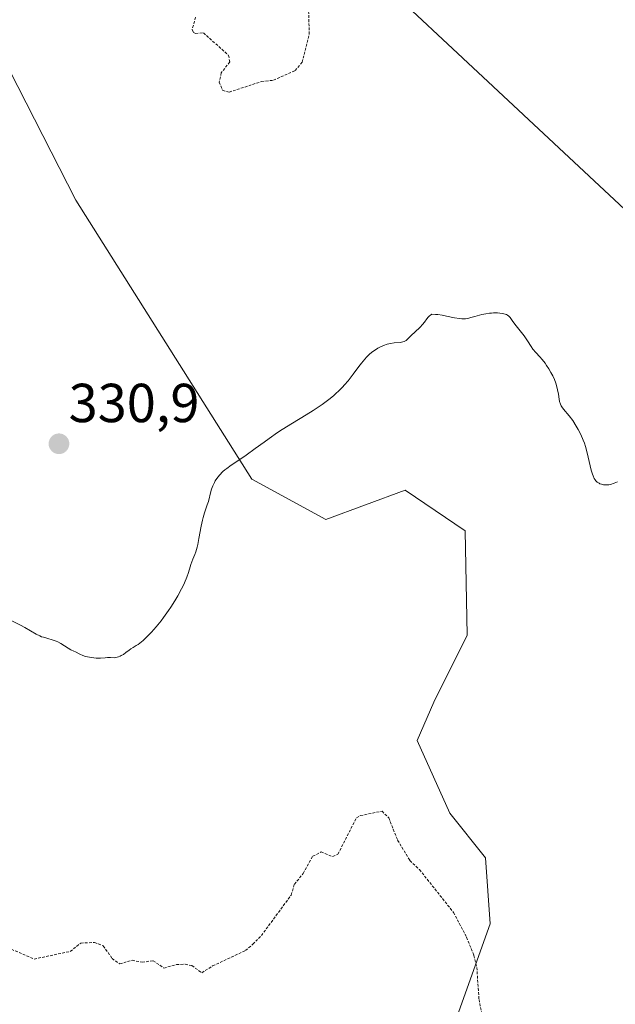
# Model space of a CAD drawing. Units: metres. Extents: x 628971 to 632463, y 4671784 to 4674135.
# Drawn here: x 629853 to 629962, y 4671969 to 4672148 of the extents above; entities that cross this region are included whole.
import ezdxf
from ezdxf.enums import TextEntityAlignment as Align

# ---------------------------------------------------------------- set-up
doc = ezdxf.new("R2010")
doc.units = ezdxf.units.M
doc.header["$MEASUREMENT"] = 0
doc.linetypes.add('TRAZOS', pattern=[0.75, 0.5, -0.25])
for name, color, linetype, lineweight in [('Carátula', 7, 'Continuous', 5), ('Cultivos herbáceos CxS', 92, 'Continuous', 0), ('Curva de nivel auxiliar', 36, 'TRAZOS', 0), ('Curva de nivel normal', 36, 'Continuous', 0), ('Matorral CxS', 135, 'Continuous', 0), ('Pastizal CxS', 92, 'Continuous', 0), ('Punto de cota en terreno', 7, 'Continuous', 0), ('Rótulo de punto de cota en terreno', 19, 'Continuous', 0)]:
    doc.layers.add(name, color=color, linetype=linetype, lineweight=lineweight)
doc.styles.add('Arial', font='txt', dxfattribs={"height": 0.2})

# ---------------------------------------------------------------- blocks, each defined once
blk = doc.blocks.new('*U171')
at = {"layer": 'Curva de nivel normal', "color": 36, "linetype": 'Continuous', "lineweight": 0}
blk.add_polyline3d([(629962.29, 4672063.9, 330), (629961.66, 4672063.65, 330), (629961.02, 4672063.46, 330), (629960.71, 4672063.4, 330), (629960.42, 4672063.37, 330), (629960.23, 4672063.36, 330), (629959.87, 4672063.38, 330), (629959.71, 4672063.4, 330), (629959.39, 4672063.47, 330), (629959.1, 4672063.58, 330), (629958.93, 4672063.67, 330), (629958.61, 4672063.88, 330), (629958.34, 4672064.13, 330), (629958.22, 4672064.28, 330), (629958.06, 4672064.54, 330), (629957.83, 4672065.03, 330), (629957.72, 4672065.33, 330), (629957.51, 4672066.06, 330), (629956.77, 4672069.2, 330), (629956.43, 4672070.37, 330), (629956.25, 4672070.94, 330), (629956.04, 4672071.49, 330), (629955.59, 4672072.54, 330), (629955.11, 4672073.49, 330), (629954.78, 4672074.07, 330), (629954.13, 4672075.08, 330), (629953.48, 4672075.97, 330), (629952.46, 4672077.19, 330), (629952.16, 4672077.6, 330), (629952.04, 4672077.8, 330), (629951.9, 4672078.1, 330), (629951.74, 4672078.59, 330), (629951.66, 4672078.98, 330), (629951.52, 4672079.9, 330), (629951.37, 4672080.7, 330), (629951.16, 4672081.5, 330), (629951.03, 4672081.92, 330), (629950.79, 4672082.56, 330), (629950.5, 4672083.22, 330), (629950.34, 4672083.55, 330), (629950.16, 4672083.87, 330), (629949.78, 4672084.52, 330), (629949.37, 4672085.14, 330), (629949.09, 4672085.53, 330), (629948.53, 4672086.23, 330), (629948.13, 4672086.69, 330), (629947.4, 4672087.49, 330), (629946.88, 4672088.11, 330), (629946.56, 4672088.58, 330), (629945.86, 4672089.66, 330), (629945.25, 4672090.56, 330), (629944.78, 4672091.18, 330), (629943.81, 4672092.38, 330), (629943.21, 4672093.15, 330), (629942.71, 4672093.88, 330), (629942.49, 4672094.14, 330), (629942.21, 4672094.34, 330), (629942.04, 4672094.42, 330), (629941.59, 4672094.56, 330), (629941.35, 4672094.61, 330), (629940.82, 4672094.69, 330), (629940.39, 4672094.72, 330), (629939.7, 4672094.72, 330), (629939.34, 4672094.7, 330), (629938.98, 4672094.67, 330), (629938.26, 4672094.57, 330), (629937.55, 4672094.43, 330), (629937.1, 4672094.33, 330), (629936.26, 4672094.09, 330), (629935.53, 4672093.86, 330), (629935.16, 4672093.76, 330), (629934.58, 4672093.66, 330), (629934.14, 4672093.65, 330), (629933.9, 4672093.65, 330), (629933.5, 4672093.69, 330), (629932.58, 4672093.85, 330), (629931.14, 4672094.15, 330), (629930.34, 4672094.3, 330), (629929.52, 4672094.41, 330), (629929.1, 4672094.45, 330), (629928.46, 4672094.48, 330), (629928.2, 4672094.31, 330), (629928.04, 4672094.19, 330), (629927.77, 4672093.93, 330), (629927.52, 4672093.65, 330), (629927.07, 4672093.05, 330), (629926.71, 4672092.58, 330), (629926.29, 4672092.12, 330), (629925.36, 4672091.24, 330), (629924.72, 4672090.64, 330), (629924.05, 4672089.97, 330), (629923.73, 4672089.7, 330), (629923.37, 4672089.51, 330), (629923.17, 4672089.43, 330), (629922.69, 4672089.34, 330), (629921.55, 4672089.25, 330), (629920.92, 4672089.17, 330), (629920.59, 4672089.11, 330), (629920.27, 4672089.03, 330), (629919.62, 4672088.8, 330), (629918.98, 4672088.5, 330), (629918.57, 4672088.27, 330), (629917.79, 4672087.75, 330), (629917.52, 4672087.55, 330), (629917, 4672087.12, 330), (629916.52, 4672086.65, 330), (629916.21, 4672086.31, 330), (629915.6, 4672085.58, 330), (629915.14, 4672084.95, 330), (629914.12, 4672083.54, 330), (629913.19, 4672082.34, 330), (629912.54, 4672081.58, 330), (629912.17, 4672081.19, 330), (629911.56, 4672080.58, 330), (629910.87, 4672079.94, 330), (629910.49, 4672079.61, 330), (629909.65, 4672078.93, 330), (629909.19, 4672078.58, 330), (629908.45, 4672078.05, 330), (629906.77, 4672076.92, 330), (629905.54, 4672076.15, 330), (629903.01, 4672074.59, 330), (629901.17, 4672073.45, 330), (629900.31, 4672072.9, 330), (629898.76, 4672071.84, 330), (629897.84, 4672071.18, 330), (629896.21, 4672069.97, 330), (629894.61, 4672068.79, 330), (629893.62, 4672068.11, 330), (629891.82, 4672066.94, 330), (629891.04, 4672066.37, 330), (629890.68, 4672066.08, 330), (629890.34, 4672065.78, 330), (629889.74, 4672065.16, 330), (629889.23, 4672064.51, 330), (629888.94, 4672064.07, 330), (629888.78, 4672063.78, 330), (629888.5, 4672063.2, 330), (629888.26, 4672062.56, 330), (629888.14, 4672062.14, 330), (629887.69, 4672060.36, 330), (629887.49, 4672059.71, 330), (629886.99, 4672058.26, 330), (629886.74, 4672057.39, 330), (629886.61, 4672056.91, 330), (629886.38, 4672055.85, 330), (629885.96, 4672053.58, 330), (629885.74, 4672052.52, 330), (629885.63, 4672052.03, 330), (629885.39, 4672051.18, 330), (629885.22, 4672050.69, 330), (629884.88, 4672049.81, 330), (629884.52, 4672048.86, 330), (629884.37, 4672048.4, 330), (629884.06, 4672047.39, 330), (629883.76, 4672046.51, 330), (629883.36, 4672045.52, 330), (629883.11, 4672044.97, 330), (629882.81, 4672044.38, 330), (629882.12, 4672043.12, 330), (629881.59, 4672042.24, 330), (629880.84, 4672041.06, 330), (629880.44, 4672040.47, 330), (629879.53, 4672039.2, 330), (629879.08, 4672038.59, 330), (629878.18, 4672037.48, 330), (629877.32, 4672036.5, 330), (629876.78, 4672035.93, 330), (629876.43, 4672035.59, 330), (629875.8, 4672035, 330), (629875.47, 4672034.72, 330), (629874.89, 4672034.28, 330), (629874.55, 4672034.05, 330), (629873.96, 4672033.7, 330), (629873.58, 4672033.47, 330), (629873.24, 4672033.24, 330), (629872.63, 4672032.77, 330), (629872.19, 4672032.46, 330), (629871.8, 4672032.22, 330), (629871.59, 4672032.12, 330), (629871.29, 4672032, 330), (629870.82, 4672031.88, 330), (629870.5, 4672031.85, 330), (629869.85, 4672031.86, 330), (629869.3, 4672031.86, 330), (629868.9, 4672031.84, 330), (629868, 4672031.78, 330), (629867.22, 4672031.79, 330), (629866.38, 4672031.87, 330), (629866.01, 4672031.93, 330), (629865.29, 4672032.09, 330), (629864.82, 4672032.23, 330), (629864.26, 4672032.47, 330), (629863.44, 4672032.92, 330), (629863.19, 4672033.04, 330), (629862.63, 4672033.3, 330), (629862.12, 4672033.59, 330), (629860.76, 4672034.46, 330), (629860.23, 4672034.74, 330), (629859.96, 4672034.87, 330), (629859.4, 4672035.06, 330), (629858.22, 4672035.38, 330), (629857.61, 4672035.57, 330), (629857.29, 4672035.68, 330), (629856.98, 4672035.82, 330), (629856.32, 4672036.15, 330), (629854.2, 4672037.35, 330), (629853.43, 4672037.76, 330), (629851.88, 4672038.54, 330)], dxfattribs=at)
blk = doc.blocks.new('5PATER')
at = {"layer": 'Carátula', "linetype": 'Continuous', "lineweight": 5}
h = blk.add_hatch(color=250, dxfattribs=at)
edge = h.paths.add_edge_path()
edge.add_ellipse((0, 0.01), major_axis=(-1.33, -1.34), ratio=0.999422, start_angle=0, end_angle=360)

msp = doc.modelspace()

# ---------------------------------------------------------------- linework, layer by layer
at = {"layer": 'Cultivos herbáceos CxS', "color": 92, "linetype": 'Continuous', "lineweight": 0}
for points in [[(629713.5571, 4672388.5117, 334.1881), (629756.7353, 4672380.3761, 335.7338), (629772.8147, 4672375.6469, 335.0887), (629785.1103, 4672360.5135, 334.2407), (629789.8393, 4672339.7053, 333.4796), (629793.7537, 4672293.0585, 332.191), (629811.5949, 4672256.1745, 330.6559), (629888.0143, 4672184.2859, 332.4873), (629968.1687, 4672109.3389, 330.9651), (630001.3933, 4672080.4171, 328.9164), (630010.2177, 4672064.4673, 328.1392)], [(629932.9739, 4672336.9979, 333.4706), (629926.9865, 4672289.5749, 332.1057), (629930.7695, 4672263.0915, 332.3244), (629946.8487, 4672242.2831, 332.1144), (629962.3831, 4672226.3941, 331.5921), (629981.8445, 4672213.9081, 330.9918), (629999.8145, 4672142.0249, 330.2767), (630023.4595, 4672071.0879, 328.0059), (630010.2177, 4672064.4673, 328.1392), (630010.2177, 4672064.4673, 328.1392), (630001.3933, 4672080.4171, 328.9164), (629968.1687, 4672109.3389, 330.9651), (629888.0143, 4672184.2859, 332.4873), (629811.5949, 4672256.1745, 330.6559), (629793.7537, 4672293.0585, 332.191), (629789.8393, 4672339.7053, 333.4796)]]:
    msp.add_polyline3d(points, dxfattribs=at)
at = {"layer": 'Curva de nivel auxiliar', "color": 36, "linetype": 'TRAZOS', "lineweight": 0}
for points in [[(629885.36, 4672148.64, 332.5), (629884.74, 4672146.42, 332.5), (629884.92, 4672145.93, 332.5), (629885.36, 4672145.67, 332.5), (629886.78, 4672145.79, 332.5), (629891.39, 4672141.7, 332.5), (629891.59, 4672140.5, 332.5), (629890.05, 4672138.5, 332.5), (629889.68, 4672136.83, 332.5), (629890.28, 4672135.32, 332.5), (629891.48, 4672134.98, 332.5), (629897.39, 4672136.91, 332.5), (629899.56, 4672137.15, 332.5), (629903.51, 4672138.91, 332.5), (629904.79, 4672140.42, 332.5), (629906.08, 4672145.52, 332.5), (629905.95, 4672150.49, 332.5)], [(629851.79, 4671978.68, 327.5), (629855.91, 4671976.9, 327.5), (629862.5, 4671978.27, 327.5), (629864.43, 4671979.81, 327.5), (629866.92, 4671979.92, 327.5), (629868.53, 4671979.3, 327.5), (629870.14, 4671977.01, 327.5), (629871.53, 4671976, 327.5), (629873.78, 4671976.68, 327.5), (629875.6, 4671976.31, 327.5), (629877.62, 4671976.59, 327.5), (629879.6, 4671975.25, 327.5), (629881.89, 4671975.88, 327.5), (629883.44, 4671975.96, 327.5), (629884.7, 4671975.7, 327.5), (629886.5, 4671974.39, 327.5), (629888.47, 4671975.64, 327.5), (629894.45, 4671978.45, 327.5), (629895.8, 4671979.59, 327.5), (629897.35, 4671981.17, 327.5), (629902.79, 4671988.55, 327.5), (629903.37, 4671990.52, 327.5), (629905, 4671992.52, 327.5), (629906.72, 4671995.63, 327.5), (629908.24, 4671996.43, 327.5), (629910.34, 4671995.58, 327.5), (629911.31, 4671996, 327.5), (629914.69, 4672002.62, 327.5), (629915.41, 4672003.05, 327.5), (629919.36, 4672003.87, 327.5), (629920.58, 4672002.65, 327.5), (629922.2, 4671998.57, 327.5), (629924.44, 4671994.86, 327.5), (629926.19, 4671993.2, 327.5), (629932.39, 4671985.4, 327.5), (629934.78, 4671980.88, 327.5), (629936.11, 4671977.54, 327.5), (629936.64, 4671975.36, 327.5), (629937.04, 4671969.51, 327.5), (629937.75, 4671965.87, 327.5)]]:
    msp.add_polyline3d(points, dxfattribs=at)
at = {"layer": 'Matorral CxS', "color": 135, "linetype": 'Continuous', "lineweight": 0}
for points in [[(629848.3709, 4672144.8397, 331.9775), (629863.5375, 4672115.2723, 331.4348), (629895.6185, 4672064.4271, 329.647), (629909.0933, 4672057.0593, 329.0119), (629923.5953, 4672062.4149, 328.9867), (629934.5311, 4672054.9991, 328.9336), (629934.8939, 4672035.9493, 328.774), (629928.7765, 4672023.7659, 328.3891), (629925.7355, 4672016.7211, 328.1875), (629931.7015, 4672003.4943, 328.1218), (629938.2061, 4671995.3597, 328.0532), (629939.0713, 4671983.3071, 327.8425), (629932.4387, 4671964.7613, 327.4084), (629921.8535, 4671953.7629, 326.9663), (629922.8025, 4671937.2653, 327.0242), (629928.6603, 4671929.7543, 327.0744), (629929.5731, 4671915.1619, 326.7428), (629922.1313, 4671872.4633, 326.2545), (629909.5453, 4671866.5085, 326.4849), (629898.5973, 4671874.5585, 326.3545), (629889.8149, 4671902.3419, 325.7963), (629879.3561, 4671918.0245, 325.6057), (629864.6493, 4671923.4637, 324.4479), (629845.0925, 4671916.7421, 322.8556)], [(629845.0925, 4671916.7421, 322.8556), (629864.6493, 4671923.4637, 324.4479), (629879.3561, 4671918.0245, 325.6057), (629889.8149, 4671902.3419, 325.7963), (629898.5973, 4671874.5585, 326.3545), (629909.5453, 4671866.5085, 326.4849), (629922.1313, 4671872.4633, 326.2545), (629929.5731, 4671915.1619, 326.7428), (629928.6603, 4671929.7543, 327.0744), (629922.8025, 4671937.2653, 327.0242), (629921.8535, 4671953.7629, 326.9663), (629932.4387, 4671964.7613, 327.4084), (629939.0713, 4671983.3071, 327.8425), (629938.2061, 4671995.3597, 328.0532), (629931.7015, 4672003.4943, 328.1218), (629925.7355, 4672016.7211, 328.1875), (629928.7765, 4672023.7659, 328.3891), (629934.8939, 4672035.9493, 328.774), (629934.5311, 4672054.9991, 328.9336), (629923.5953, 4672062.4149, 328.9867), (629909.0933, 4672057.0593, 329.0119), (629895.6185, 4672064.4271, 329.647), (629863.5375, 4672115.2723, 331.4348), (629848.3709, 4672144.8397, 331.9775)]]:
    msp.add_polyline3d(points, dxfattribs=at)
at = {"layer": 'Pastizal CxS', "color": 92, "linetype": 'Continuous', "lineweight": 0}
for points in [[(629713.5571, 4672388.5117, 334.1881), (629756.7353, 4672380.3761, 335.7338), (629772.8147, 4672375.6469, 335.0887), (629785.1103, 4672360.5135, 334.2407), (629789.8393, 4672339.7053, 333.4796), (629793.7537, 4672293.0585, 332.191), (629811.5949, 4672256.1745, 330.6559), (629888.0143, 4672184.2859, 332.4873), (629968.1687, 4672109.3389, 330.9651), (630001.3933, 4672080.4171, 328.9164), (630010.2177, 4672064.4673, 328.1392)], [(629811.5949, 4672256.1745, 330.6559), (629888.0143, 4672184.2859, 332.4873), (629968.1687, 4672109.3389, 330.9651), (630001.3933, 4672080.4171, 328.9164), (630010.2177, 4672064.4673, 328.1392), (630011.3687, 4672028.9105, 327.5561), (630009.4017, 4672003.3449, 327.1164), (630001.5347, 4671980.7289, 327.2389), (629994.6509, 4671949.2635, 326.2727), (629990.7171, 4671923.6979, 326.0111), (629994.6501, 4671905.9981, 324.4517), (629997.5997, 4671877.4825, 318.1989), (629994.6495, 4671860.7665, 324.4119), (629972.9527, 4671837.8513, 324.5556), (629970.7881, 4671818.1193, 324.818), (629972.9339, 4671805.4565, 324.8656), (629975.6899, 4671802.1799, 325.0591), (629567.9652, 4671794.6174, 315.9578)], [(629845.0925, 4671916.7421, 322.8556), (629864.6493, 4671923.4637, 324.4479), (629879.3561, 4671918.0245, 325.6057), (629889.8149, 4671902.3419, 325.7963), (629898.5973, 4671874.5585, 326.3545), (629909.5453, 4671866.5085, 326.4849), (629922.1313, 4671872.4633, 326.2545), (629929.5731, 4671915.1619, 326.7428), (629928.6603, 4671929.7543, 327.0744), (629922.8025, 4671937.2653, 327.0242), (629921.8535, 4671953.7629, 326.9663), (629932.4387, 4671964.7613, 327.4084), (629939.0713, 4671983.3071, 327.8425), (629938.2061, 4671995.3597, 328.0532), (629931.7015, 4672003.4943, 328.1218), (629925.7355, 4672016.7211, 328.1875), (629928.7765, 4672023.7659, 328.3891), (629934.8939, 4672035.9493, 328.774), (629934.5311, 4672054.9991, 328.9336), (629923.5953, 4672062.4149, 328.9867), (629909.0933, 4672057.0593, 329.0119), (629895.6185, 4672064.4271, 329.647), (629863.5375, 4672115.2723, 331.4348), (629848.3709, 4672144.8397, 331.9775)], [(629845.0925, 4671916.7421, 322.8556), (629864.6493, 4671923.4637, 324.4479), (629879.3561, 4671918.0245, 325.6057), (629889.8149, 4671902.3419, 325.7963), (629898.5973, 4671874.5585, 326.3545), (629909.5453, 4671866.5085, 326.4849), (629922.1313, 4671872.4633, 326.2545), (629929.5731, 4671915.1619, 326.7428), (629928.6603, 4671929.7543, 327.0744), (629922.8025, 4671937.2653, 327.0242), (629921.8535, 4671953.7629, 326.9663), (629932.4387, 4671964.7613, 327.4084), (629939.0713, 4671983.3071, 327.8425), (629938.2061, 4671995.3597, 328.0532), (629931.7015, 4672003.4943, 328.1218), (629925.7355, 4672016.7211, 328.1875), (629928.7765, 4672023.7659, 328.3891), (629934.8939, 4672035.9493, 328.774), (629934.5311, 4672054.9991, 328.9336), (629923.5953, 4672062.4149, 328.9867), (629909.0933, 4672057.0593, 329.0119), (629895.6185, 4672064.4271, 329.647), (629863.5375, 4672115.2723, 331.4348), (629848.3709, 4672144.8397, 331.9775)]]:
    msp.add_polyline3d(points, dxfattribs=at)

# ---------------------------------------------------------------- block references
at = {"layer": 'Curva de nivel normal', "color": 36, "linetype": 'Continuous', "lineweight": 0}
msp.add_blockref('*U171', (0, 0), dxfattribs=at)
at = {"layer": 'Punto de cota en terreno', "linetype": 'Continuous', "lineweight": 0}
msp.add_blockref('5PATER', (629860.45, 4672070.85, 330.9), dxfattribs=at)

# ---------------------------------------------------------------- texts
at = {"layer": 'Rótulo de punto de cota en terreno', "color": 19, "linetype": 'Continuous', "lineweight": 0, "style": 'Arial'}
msp.add_text('330,9', height=7, dxfattribs=at).set_placement((629862.2139, 4672072.6139), align=Align.BOTTOM_LEFT)

doc.saveas('drawing.dxf')
